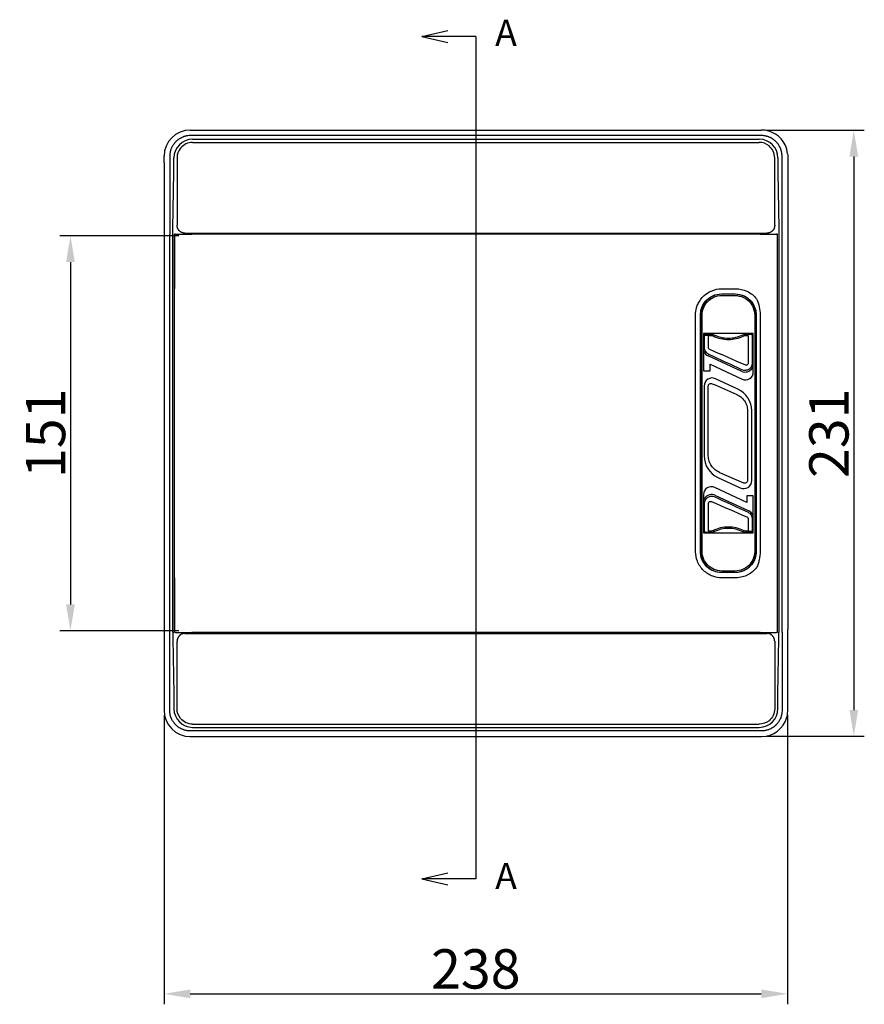
# Model space of a CAD drawing. Extents: x 2100 to 4200, y -2034 to -581.
# Drawn here: x 2739 to 3061, y -1544 to -1169 of the extents above; entities that cross this region are included whole.
import ezdxf

# ---------------------------------------------------------------- set-up
doc = ezdxf.new("R2010")
doc.units = 0
doc.header["$LTSCALE"] = 30
doc.linetypes.add('CENTERLINE', pattern=[30, 12, -1.5, 3, -1.5, 12])
doc.layers.get('DEFPOINTS').update_dxf_attribs({"linetype": 'CONTINUOUS'})
doc.layers.add('1', color=7, linetype='CONTINUOUS')
doc.layers.add('EHYT5', color=140, linetype='CONTINUOUS')
doc.styles.add('ROMANS', font='romans.shx')
doc.styles.get("Standard").update_dxf_attribs({"font": 'txt.shx', "width": 0.7, "height": 3})
doc.dimstyles.new('DSTYLE1', dxfattribs={"dimtxt": 10, "dimasz": 10, "dimexe": 4, "dimexo": 2, "dimgap": 2, "dimtad": 1, "dimdec": 0, "dimzin": 3, "dimdsep": 46, "dimtxsty": 'STANDARD', "dimcen": 0.09, "dimadec": 0, "dimazin": 0, "dimtp": 1, "dimtm": 1, "dimtfac": 1, "dimtdec": 4, "dimtofl": 0, "dimtmove": 0, "dimatfit": 3, "dimfxl": 1, "dimtolj": 1, "dimtzin": 0, "dimarcsym": 0})

# ---------------------------------------------------------------- blocks, each defined once
blk = doc.blocks.new('*D203')
at = {"layer": '1', "color": 0, "linetype": 'Continuous', "lineweight": -2}
for p, q in [((3023.83, -1211.08), (3061.08, -1211.08)), ((3057.08, -1221.08), (3057.08, -1432.08)), ((3023.83, -1442.08), (3061.08, -1442.08))]:
    blk.add_line(p, q, dxfattribs=at)
at = {"layer": '1', "color": 0}
for points in [[(3058.75, -1221.08), (3055.42, -1221.08), (3057.08, -1211.08)], [(3055.42, -1432.08), (3058.75, -1432.08), (3057.08, -1442.08)]]:
    blk.add_solid(points, dxfattribs=at)
at = {"layer": 'DEFPOINTS', "color": 0}
for p in [(3021.83, -1211.08), (3021.83, -1442.08), (3057.08, -1442.08)]:
    blk.add_point(p, dxfattribs=at)
at = {"layer": '1', "color": 0, "linetype": 'Continuous', "insert": (3047.58, -1326.58), "char_height": 15, "attachment_point": 5, "rotation": 90, "style": 'ROMANS'}
blk.add_mtext('\\A1;231', dxfattribs=at)
blk = doc.blocks.new('*D204')
at = {"layer": '1', "color": 0, "linetype": 'Continuous', "lineweight": -2}
for p, q in [((2799.86, -1251.33), (2754.54, -1251.33)), ((2758.54, -1261.33), (2758.54, -1391.83)), ((2799.86, -1401.83), (2754.54, -1401.83))]:
    blk.add_line(p, q, dxfattribs=at)
at = {"layer": '1', "color": 0}
for points in [[(2760.21, -1261.33), (2756.87, -1261.33), (2758.54, -1251.33)], [(2756.87, -1391.83), (2760.21, -1391.83), (2758.54, -1401.83)]]:
    blk.add_solid(points, dxfattribs=at)
at = {"layer": 'DEFPOINTS', "color": 0}
for p in [(2801.86, -1251.33), (2758.54, -1401.83), (2801.86, -1401.83)]:
    blk.add_point(p, dxfattribs=at)
at = {"layer": '1', "color": 0, "linetype": 'Continuous', "insert": (2749.04, -1326.58), "char_height": 15, "attachment_point": 5, "rotation": 90, "style": 'ROMANS'}
blk.add_mtext('\\A1;151', dxfattribs=at)
blk = doc.blocks.new('*D210')
at = {"layer": '1', "color": 0, "linetype": 'Continuous', "lineweight": -2}
for p, q in [((2794.21, -1434.08), (2794.21, -1544.25)), ((3031.83, -1434.08), (3031.83, -1544.25)), ((2804.21, -1540.25), (3021.83, -1540.25))]:
    blk.add_line(p, q, dxfattribs=at)
at = {"layer": '1', "color": 0}
for points in [[(2804.21, -1538.58), (2804.21, -1541.92), (2794.21, -1540.25)], [(3021.83, -1541.92), (3021.83, -1538.58), (3031.83, -1540.25)]]:
    blk.add_solid(points, dxfattribs=at)
at = {"layer": 'DEFPOINTS', "color": 0}
for p in [(2794.21, -1432.08), (3031.83, -1432.08), (3031.83, -1540.25)]:
    blk.add_point(p, dxfattribs=at)
at = {"layer": '1', "color": 0, "linetype": 'Continuous', "insert": (2913.02, -1530.75), "char_height": 15, "attachment_point": 5, "style": 'ROMANS'}
blk.add_mtext('\\A1;238', dxfattribs=at)

msp = doc.modelspace()

# ---------------------------------------------------------------- linework, layer by layer
at = {"layer": '1', "color": 1, "linetype": 'CENTERLINE'}
for p, q in [((2892.44, -1175.35), (2902.36, -1173.04)), ((2913.01, -1175.35), (2892.44, -1175.35)), ((2892.44, -1175.35), (2902.36, -1177.66)), ((2913.01, -1175.35), (2913.01, -1496.46)), ((2892.44, -1496.46), (2902.36, -1494.15)), ((2913.01, -1496.46), (2892.44, -1496.46)), ((2892.44, -1496.46), (2902.36, -1498.76))]:
    msp.add_line(p, q, dxfattribs=at)
at = {"layer": '1', "color": 7, "linetype": 'Continuous'}
for p, q in [((2804.21, -1210.98), (3021.91, -1210.98)), ((2858.25, -1213.1), (2804.25, -1213.1)), ((3021.87, -1213.1), (2804.25, -1213.1)), ((2805.06, -1214.48), (3021.06, -1214.48)), ((2805.06, -1215.69), (2859.06, -1215.69)), ((2805.06, -1215.7), (3021.06, -1215.7)), ((2794.21, -1223.49), (2794.21, -1220.98)), ((2794.21, -1223.49), (2794.25, -1223.49)), ((2794.21, -1223.49), (2794.21, -1429.66)), ((2797.96, -1222.57), (2797.96, -1221.58)), ((2799.18, -1221.58), (2799.18, -1247.3)), ((3026.93, -1247.29), (3026.93, -1221.58)), ((3028.16, -1221.58), (3028.16, -1222.57)), ((3029.83, -1402.37), (3029.84, -1222.57)), ((2797.58, -1248.53), (2797.94, -1227.07)), ((3028.18, -1227.07), (3028.54, -1248.53)), ((3031.91, -1224.55), (3031.91, -1242.83)), ((2794.25, -1244.96), (2794.21, -1244.96)), ((3031.91, -1242.83), (3031.87, -1242.83)), ((2796.36, -1402.37), (2796.36, -1250.78)), ((2797.57, -1402.37), (2797.57, -1250.78)), ((2798.2, -1402.53), (2798.2, -1250.62)), ((2798.45, -1250.62), (2798.2, -1250.62)), ((2798.2, -1250.62), (2798.2, -1271.51)), ((2798.45, -1250.62), (2804.74, -1250.62)), ((2802.18, -1250.3), (3023.93, -1250.29)), ((3021.35, -1250.62), (2804.74, -1250.62)), ((3021.35, -1250.62), (3027.67, -1250.62)), ((3027.94, -1250.62), (3027.67, -1250.62)), ((3027.94, -1402.53), (3027.94, -1250.62)), ((3028.55, -1250.78), (3028.55, -1402.37)), ((3031.91, -1251.83), (3031.91, -1401.32)), ((3011.8, -1273.56), (3006.78, -1273.56)), ((3006.78, -1274.06), (3011.8, -1274.06)), ((2996.79, -1371.71), (2996.79, -1281.44)), ((2998.65, -1371.71), (2998.65, -1281.44)), ((2998.78, -1281.56), (2998.78, -1371.58)), ((2999.28, -1371.58), (2999.28, -1281.56)), ((3019.3, -1281.56), (3019.3, -1371.58)), ((3019.8, -1371.58), (3019.8, -1281.56)), ((3019.88, -1281.48), (3019.88, -1371.67)), ((3021.39, -1281.48), (3021.39, -1371.67)), ((3018.79, -1288.57), (2999.79, -1288.57)), ((2999.79, -1288.57), (2999.79, -1302.77)), ((3000.2, -1293.96), (3000.2, -1289.28)), ((3001.71, -1293.96), (3001.71, -1289.31)), ((3016.86, -1289.31), (3016.86, -1299.83)), ((3018.37, -1289.28), (3018.37, -1299.83)), ((3018.79, -1303.22), (3018.79, -1288.57)), ((3014.15, -1302.92), (3001.55, -1297.04)), ((3002.29, -1302.77), (3002.29, -1300.23)), ((3002.29, -1300.23), (3014.52, -1305.94)), ((2999.79, -1302.77), (3002.29, -1302.77)), ((3012.93, -1309.76), (3004.39, -1305.78)), ((3000.04, -1308.55), (3000.04, -1335.18)), ((3001.64, -1335.18), (3001.64, -1308.55)), ((3016.56, -1317.97), (3016.56, -1344.6)), ((3018.16, -1344.6), (3018.16, -1317.97)), ((3005.27, -1343.4), (3013.81, -1347.38)), ((3016.29, -1352.91), (3004.06, -1347.21)), ((2999.79, -1349.93), (2999.79, -1364.57)), ((3004.43, -1350.23), (3017.03, -1356.1)), ((3016.29, -1350.37), (3016.29, -1352.91)), ((3018.79, -1350.37), (3016.29, -1350.37)), ((3018.79, -1364.57), (3018.79, -1350.37)), ((3000.2, -1363.87), (3000.2, -1353.31)), ((3001.71, -1363.84), (3001.71, -1353.31)), ((3016.86, -1359.19), (3016.86, -1363.84)), ((3018.37, -1359.19), (3018.37, -1363.87)), ((2999.79, -1364.57), (3018.79, -1364.57)), ((3011.8, -1379.08), (3006.78, -1379.08)), ((3006.78, -1379.58), (3011.8, -1379.58)), ((2798.2, -1381.65), (2798.2, -1402.53)), ((2798.45, -1402.53), (2798.2, -1402.53)), ((2798.45, -1402.53), (2804.74, -1402.53)), ((2802.18, -1402.86), (3023.93, -1402.87)), ((3021.35, -1402.53), (2804.74, -1402.53)), ((3021.35, -1402.53), (3027.67, -1402.53)), ((3027.94, -1402.53), (3027.67, -1402.53)), ((2797.58, -1404.62), (2797.94, -1426.08)), ((2799.18, -1431.58), (2799.18, -1405.86)), ((3026.93, -1405.87), (3026.93, -1431.58)), ((3028.18, -1426.08), (3028.54, -1404.62)), ((3031.91, -1410.32), (3031.87, -1410.32)), ((3031.91, -1428.6), (3031.91, -1410.32)), ((2794.21, -1429.66), (2794.21, -1431.91)), ((2794.21, -1431.91), (2794.21, -1432.18)), ((2797.96, -1430.58), (2797.96, -1431.58)), ((3028.16, -1431.58), (3028.16, -1430.58)), ((2805.06, -1437.46), (3021.06, -1437.46)), ((2805.06, -1437.47), (2859.06, -1437.47)), ((2967.87, -1440.06), (2804.25, -1440.06)), ((2805.06, -1438.67), (3021.06, -1438.67)), ((3021.87, -1440.06), (2967.87, -1440.06)), ((2804.21, -1442.18), (3021.91, -1442.18))]:
    msp.add_line(p, q, dxfattribs=at)
for points in [[(2802.18, -1250.3), (2802.04, -1250.3, -0.0128), (2801.89, -1250.29, -0.012153), (2801.75, -1250.27, -0.011971), (2801.6, -1250.24, -0.012477), (2801.45, -1250.21, -0.012716), (2801.3, -1250.17, -0.012871), (2801.15, -1250.12, -0.012972), (2801, -1250.06, -0.013179), (2800.86, -1249.99, -0.013288), (2800.71, -1249.92, -0.013433), (2800.57, -1249.83, -0.013505), (2800.44, -1249.74, -0.013602), (2800.31, -1249.64, -0.013656), (2800.18, -1249.53, -0.013726), (2800.06, -1249.42, -0.013716), (2799.95, -1249.3, -0.013653), (2799.84, -1249.17, -0.013726), (2799.74, -1249.04, -0.013891), (2799.65, -1248.91, -0.013538), (2799.56, -1248.77, -0.012721), (2799.49, -1248.62, -0.013681), (2799.42, -1248.48, -0.01572), (2799.36, -1248.33, -0.012372), (2799.31, -1248.18, -0.00539), (2799.27, -1248.05, -0.016181), (2799.24, -1247.88, -0.02706), (2799.21, -1247.63, -0.013865), (2799.18, -1247.3, -0.007623)], [(3026.93, -1247.29), (3026.93, -1247.43, -0.012801), (3026.91, -1247.58, -0.012154), (3026.9, -1247.73, -0.011971), (3026.87, -1247.87, -0.012477), (3026.84, -1248.02, -0.012716), (3026.8, -1248.17, -0.012871), (3026.75, -1248.32, -0.012972), (3026.69, -1248.47, -0.013179), (3026.62, -1248.61, -0.013288), (3026.55, -1248.76, -0.013433), (3026.46, -1248.9, -0.013505), (3026.37, -1249.03, -0.013602), (3026.27, -1249.16, -0.013656), (3026.16, -1249.29, -0.013726), (3026.05, -1249.41, -0.013716), (3025.93, -1249.53, -0.013652), (3025.8, -1249.63, -0.013726), (3025.67, -1249.73, -0.013891), (3025.54, -1249.82, -0.013537), (3025.4, -1249.91, -0.012721), (3025.25, -1249.98, -0.01368), (3025.11, -1250.05, -0.015719), (3024.95, -1250.11, -0.012371), (3024.81, -1250.16, -0.00539), (3024.68, -1250.2, -0.01618), (3024.51, -1250.23, -0.02706), (3024.26, -1250.26, -0.013865), (3023.93, -1250.29, -0.007623)], [(3000.7, -1288.78), (3000.68, -1288.78, 0.0128), (3000.65, -1288.78, 0.012153), (3000.63, -1288.79, 0.011971), (3000.6, -1288.79, 0.012477), (3000.58, -1288.8, 0.012715), (3000.55, -1288.8, 0.01287), (3000.53, -1288.81, 0.012972), (3000.5, -1288.82, 0.013178), (3000.48, -1288.83, 0.013288), (3000.46, -1288.84, 0.013432), (3000.43, -1288.86, 0.013504), (3000.41, -1288.87, 0.013602), (3000.39, -1288.89, 0.013656), (3000.37, -1288.91, 0.013725), (3000.35, -1288.93, 0.013716), (3000.33, -1288.95, 0.013652), (3000.31, -1288.97, 0.013725), (3000.29, -1288.99, 0.013891), (3000.28, -1289.01, 0.013537), (3000.26, -1289.04, 0.01272), (3000.25, -1289.06, 0.01368), (3000.24, -1289.08, 0.015719), (3000.23, -1289.11, 0.012371), (3000.22, -1289.13, 0.00539), (3000.21, -1289.16, 0.01618), (3000.21, -1289.18, 0.02706), (3000.2, -1289.23, 0.013865), (3000.2, -1289.28, 0.007623)], [(3017.87, -1288.78), (3017.9, -1288.78, -0.0128), (3017.92, -1288.78, -0.012153), (3017.95, -1288.79, -0.011971), (3017.97, -1288.79, -0.012477), (3018, -1288.8, -0.012715), (3018.02, -1288.8, -0.012871), (3018.05, -1288.81, -0.012972), (3018.07, -1288.82, -0.013178), (3018.1, -1288.83, -0.013288), (3018.12, -1288.84, -0.013432), (3018.14, -1288.86, -0.013504), (3018.17, -1288.87, -0.013602), (3018.19, -1288.89, -0.013655), (3018.21, -1288.91, -0.013725), (3018.23, -1288.93, -0.013715), (3018.25, -1288.95, -0.013652), (3018.27, -1288.97, -0.013725), (3018.28, -1288.99, -0.01389), (3018.3, -1289.01, -0.013537), (3018.31, -1289.04, -0.01272), (3018.32, -1289.06, -0.01368), (3018.33, -1289.08, -0.015719), (3018.34, -1289.11, -0.012371), (3018.35, -1289.13, -0.00539), (3018.36, -1289.16, -0.01618), (3018.37, -1289.18, -0.02706), (3018.37, -1289.23, -0.013865), (3018.37, -1289.28, -0.007623)], [(3000.7, -1364.37), (3000.68, -1364.37, -0.0128), (3000.65, -1364.36, -0.012153), (3000.63, -1364.36, -0.011971), (3000.6, -1364.36, -0.012477), (3000.58, -1364.35, -0.012715), (3000.55, -1364.34, -0.012871), (3000.53, -1364.34, -0.012972), (3000.5, -1364.33, -0.013178), (3000.48, -1364.31, -0.013288), (3000.46, -1364.3, -0.013432), (3000.43, -1364.29, -0.013504), (3000.41, -1364.27, -0.013602), (3000.39, -1364.26, -0.013655), (3000.37, -1364.24, -0.013725), (3000.35, -1364.22, -0.013715), (3000.33, -1364.2, -0.013652), (3000.31, -1364.18, -0.013725), (3000.29, -1364.16, -0.01389), (3000.28, -1364.13, -0.013537), (3000.26, -1364.11, -0.01272), (3000.25, -1364.09, -0.01368), (3000.24, -1364.06, -0.015719), (3000.23, -1364.04, -0.012371), (3000.22, -1364.01, -0.00539), (3000.21, -1363.99, -0.01618), (3000.21, -1363.96, -0.02706), (3000.2, -1363.92, -0.013865), (3000.2, -1363.87, -0.007623)], [(3017.87, -1364.37), (3017.9, -1364.37, 0.0128), (3017.92, -1364.36, 0.012153), (3017.95, -1364.36, 0.011971), (3017.97, -1364.36, 0.012477), (3018, -1364.35, 0.012715), (3018.02, -1364.34, 0.01287), (3018.05, -1364.34, 0.012972), (3018.07, -1364.33, 0.013178), (3018.1, -1364.31, 0.013288), (3018.12, -1364.3, 0.013432), (3018.14, -1364.29, 0.013504), (3018.17, -1364.27, 0.013602), (3018.19, -1364.26, 0.013656), (3018.21, -1364.24, 0.013725), (3018.23, -1364.22, 0.013716), (3018.25, -1364.2, 0.013652), (3018.27, -1364.18, 0.013725), (3018.28, -1364.16, 0.013891), (3018.3, -1364.13, 0.013537), (3018.31, -1364.11, 0.01272), (3018.32, -1364.09, 0.01368), (3018.33, -1364.06, 0.015719), (3018.34, -1364.04, 0.012371), (3018.35, -1364.01, 0.00539), (3018.36, -1363.99, 0.01618), (3018.37, -1363.96, 0.02706), (3018.37, -1363.92, 0.013865), (3018.37, -1363.87, 0.007623)], [(2802.18, -1402.86), (2802.04, -1402.86, 0.0128), (2801.89, -1402.87, 0.012153), (2801.75, -1402.89, 0.011971), (2801.6, -1402.91, 0.012477), (2801.45, -1402.95, 0.012716), (2801.3, -1402.99, 0.012871), (2801.15, -1403.04, 0.012972), (2801, -1403.1, 0.013179), (2800.86, -1403.16, 0.013288), (2800.71, -1403.24, 0.013433), (2800.57, -1403.32, 0.013505), (2800.44, -1403.42, 0.013602), (2800.31, -1403.51, 0.013656), (2800.18, -1403.62, 0.013726), (2800.06, -1403.74, 0.013716), (2799.95, -1403.86, 0.013653), (2799.84, -1403.98, 0.013726), (2799.74, -1404.11, 0.013891), (2799.65, -1404.25, 0.013538), (2799.56, -1404.39, 0.012721), (2799.49, -1404.53, 0.013681), (2799.42, -1404.68, 0.01572), (2799.36, -1404.83, 0.012372), (2799.31, -1404.97, 0.00539), (2799.27, -1405.11, 0.016181), (2799.24, -1405.27, 0.02706), (2799.21, -1405.53, 0.013865), (2799.18, -1405.86, 0.007623)], [(3026.93, -1405.87), (3026.93, -1405.72, 0.012801), (3026.91, -1405.58, 0.012154), (3026.9, -1405.43, 0.011971), (3026.87, -1405.28, 0.012477), (3026.84, -1405.13, 0.012716), (3026.8, -1404.98, 0.012871), (3026.75, -1404.84, 0.012972), (3026.69, -1404.69, 0.013179), (3026.62, -1404.54, 0.013288), (3026.55, -1404.4, 0.013433), (3026.46, -1404.26, 0.013505), (3026.37, -1404.12, 0.013602), (3026.27, -1403.99, 0.013656), (3026.16, -1403.87, 0.013726), (3026.05, -1403.75, 0.013716), (3025.93, -1403.63, 0.013652), (3025.8, -1403.52, 0.013726), (3025.67, -1403.43, 0.013891), (3025.54, -1403.33, 0.013537), (3025.4, -1403.25, 0.012721), (3025.25, -1403.17, 0.01368), (3025.11, -1403.11, 0.015719), (3024.95, -1403.05, 0.012371), (3024.81, -1403, 0.00539), (3024.68, -1402.96, 0.01618), (3024.51, -1402.92, 0.02706), (3024.26, -1402.89, 0.013865), (3023.93, -1402.87, 0.007623)]]:
    msp.add_lwpolyline(points, format="xyb", dxfattribs=at)
for centre, radius, start, end in [((2804.21, -1220.98), 10, 90, 180), ((3021.91, -1220.98), 10, 25.8552, 90), ((2805.06, -1221.58), 7.1, 90, 180), ((3021.06, -1221.58), 7.1, 0, 90), ((3021.91, -1220.98), 10, 5.3034, 25.8552), ((3002.99, -1293.96), 3.4, 212.5954, 245), ((3015.59, -1299.83), 3.4, 245, 327.4046), ((3003.1, -1308.55), 3.06, 65, 180), ((3015.79, -1303.22), 3, 245, 0), ((3009.1, -1317.97), 9.06, 0, 65), ((3009.1, -1335.18), 9.06, 180, 245), ((3002.79, -1349.93), 3, 65, 180), ((3015.1, -1344.6), 3.06, 245, 0), ((3002.99, -1353.31), 3.4, 65, 147.4045), ((3015.59, -1359.19), 3.4, 32.5954, 65), ((2804.21, -1432.18), 10, 180, 270), ((2805.06, -1431.58), 7.1, 180, 270), ((3021.06, -1431.58), 7.1, 270, 0), ((3021.91, -1432.18), 10, 344.9043, 354.6966), ((3021.91, -1432.18), 10, 270, 344.9043)]:
    msp.add_arc(centre, radius, start, end, dxfattribs=at)
for points, knots in [([(2804.25, -1213.1), (2803.93, -1213.1), (2803.44, -1213.13), (2802.79, -1213.23), (2802.38, -1213.32), (2801.97, -1213.44), (2801.64, -1213.55), (2801.23, -1213.7), (2800.91, -1213.85), (2800.51, -1214.05), (2800.2, -1214.23), (2799.82, -1214.47), (2799.53, -1214.68), (2799.17, -1214.97), (2798.9, -1215.21), (2798.64, -1215.47), (2798.39, -1215.73), (2798.15, -1216.01), (2797.88, -1216.37), (2797.67, -1216.67), (2797.44, -1217.05), (2797.26, -1217.37), (2797.07, -1217.76), (2796.93, -1218.09), (2796.78, -1218.5), (2796.68, -1218.82), (2796.57, -1219.23), (2796.49, -1219.64), (2796.39, -1220.28), (2796.36, -1220.76), (2796.36, -1221.08)], [2, 2, 2, 2, 2.31255, 2.473998, 2.638588, 2.721984, 2.890785, 2.976118, 3.148429, 3.235324, 3.410365, 3.498421, 3.675319, 3.764064, 3.94187, 4.030832, 4.119759, 4.297294, 4.385804, 4.562038, 4.649669, 4.823709, 4.910032, 5.081058, 5.165684, 5.332966, 5.415557, 5.578472, 5.738184, 6.04671, 6.04671, 6.04671, 6.04671]), ([(2805.06, -1215.69), (2803.29, -1215.69), (2801.62, -1216.49), (2799.64, -1218.91), (2799.18, -1220.23), (2799.18, -1221.58)], [0, 0, 0, 0, 0.565744, 0.565744, 1, 1, 1, 1]), ([(3026.93, -1221.58), (3026.93, -1219.81), (3026.14, -1218.15), (3023.72, -1216.17), (3022.41, -1215.7), (3021.06, -1215.7)], [0, 0, 0, 0, 0.565235, 0.565235, 1, 1, 1, 1]), ([(3029.76, -1221.08), (3029.76, -1220.76), (3029.73, -1220.28), (3029.63, -1219.64), (3029.55, -1219.23), (3029.44, -1218.82), (3029.34, -1218.49), (3029.13, -1217.92), (3028.87, -1217.35), (3028.51, -1216.74), (3028.25, -1216.36), (3027.98, -1216), (3027.74, -1215.72), (3027.49, -1215.46), (3027.23, -1215.2), (3026.95, -1214.96), (3026.6, -1214.68), (3026.3, -1214.46), (3025.92, -1214.22), (3025.61, -1214.04), (3025.21, -1213.84), (3024.89, -1213.7), (3024.48, -1213.54), (3024.15, -1213.43), (3023.74, -1213.32), (3023.33, -1213.23), (3022.68, -1213.13), (3022.19, -1213.1), (3021.87, -1213.1)], [2, 2, 2, 2, 2.309108, 2.469157, 2.632447, 2.715242, 2.882967, 2.967834, 3.313007, 3.488389, 3.66516, 3.753942, 3.932023, 4.021221, 4.110449, 4.288773, 4.377767, 4.555139, 4.64342, 4.818902, 4.906013, 5.078727, 5.164247, 5.333398, 5.416956, 5.58185, 5.743577, 6.05664, 6.05664, 6.05664, 6.05664]), ([(2796.36, -1221.08), (2796.36, -1221.2), (2796.36, -1221.45), (2796.36, -1221.83), (2796.37, -1222.2), (2796.37, -1222.45), (2796.37, -1222.57)], [2, 2, 2, 2, 2.250425, 2.500124, 2.750011, 3, 3, 3, 3]), ([(2796.38, -1220.54), (2796.38, -1222.96), (2796.38, -1227.11), (2796.38, -1232.98), (2796.38, -1237.3), (2796.38, -1240.76), (2796.38, -1242.7), (2796.38, -1244), (2796.38, -1244.64), (2796.38, -1245.29), (2796.38, -1245.94), (2796.38, -1246.59), (2796.38, -1247.24), (2796.38, -1247.89), (2796.37, -1248.32), (2796.37, -1248.53)], [6.852688, 6.852688, 6.852688, 6.852688, 9.469611, 11.337015, 13.204418, 14.13812, 15.071822, 15.305239, 15.538643, 15.772073, 16.005674, 16.239433, 16.473239, 16.707043, 16.940848, 16.940848, 16.940848, 16.940848]), ([(2796.37, -1222.57), (2796.37, -1222.77), (2796.37, -1223.15), (2796.37, -1223.73), (2796.37, -1224.31), (2796.38, -1225.07), (2796.38, -1226.01), (2796.38, -1226.72), (2796.38, -1227.07)], [2, 2, 2, 2, 2.149755, 2.299736, 2.450002, 2.600423, 2.90121, 3.201972, 3.201972, 3.201972, 3.201972]), ([(2797.94, -1227.07), (2797.95, -1226.38), (2797.96, -1224.91), (2797.96, -1223.35), (2797.96, -1222.57)], [2, 2, 2, 2, 3.650639, 5.301281, 5.301281, 5.301281, 5.301281]), ([(3028.16, -1222.57), (3028.16, -1223.35), (3028.16, -1224.91), (3028.17, -1226.38), (3028.18, -1227.07)], [2, 2, 2, 2, 3.650642, 5.301281, 5.301281, 5.301281, 5.301281]), ([(3029.84, -1222.57), (3029.84, -1222.45), (3029.84, -1222.2), (3029.8, -1221.83), (3029.77, -1221.45), (3029.76, -1221.2), (3029.76, -1221.08)], [2, 2, 2, 2, 2.247408, 2.498543, 2.749696, 3, 3, 3, 3]), ([(2796.37, -1248.53), (2796.37, -1248.71), (2796.37, -1249.07), (2796.37, -1249.63), (2796.36, -1250.2), (2796.36, -1250.59), (2796.36, -1250.78)], [2, 2, 2, 2, 2.263011, 2.525975, 2.7888, 3.05136, 3.05136, 3.05136, 3.05136]), ([(3029.83, -1250.78), (3029.83, -1250.69), (3029.83, -1250.49), (3029.83, -1250.2), (3029.83, -1249.91), (3029.83, -1249.53), (3029.83, -1249.07), (3029.82, -1248.71), (3029.82, -1248.53)], [2, 2, 2, 2, 2.135445, 2.270587, 2.405631, 2.540706, 2.811127, 3.081771, 3.081771, 3.081771, 3.081771]), ([(2996.79, -1281.44), (2996.79, -1280.54), (2996.91, -1279.64), (2997.31, -1278.2), (2997.52, -1277.64), (2998.33, -1275.97), (2999.09, -1274.95), (3000.8, -1273.38), (3001.71, -1272.78), (3003.98, -1271.76), (3005.41, -1271.45), (3006.83, -1271.45)], [2, 2, 2, 2, 2.866485, 2.866485, 3.444053, 3.444053, 4.654291, 4.654291, 5.686901, 5.686901, 7.062223, 7.062223, 7.062223, 7.062223]), ([(3012.08, -1271.46), (3013.55, -1271.46), (3015.02, -1271.79), (3017.09, -1272.77), (3017.79, -1273.21), (3019, -1274.21), (3019.53, -1274.75), (3019.99, -1275.34)], [2, 2, 2, 2, 3.332711, 3.332711, 4.073302, 4.073302, 4.753828, 4.753828, 4.753828, 4.753828]), ([(2998.65, -1281.44), (2998.65, -1280.72), (2998.75, -1280), (2999.07, -1278.85), (2999.24, -1278.4), (2999.88, -1277.07), (3000.49, -1276.25), (3001.86, -1274.99), (3002.58, -1274.51), (3004.39, -1273.69), (3005.53, -1273.45), (3006.67, -1273.45)], [2, 2, 2, 2, 2.866485, 2.866485, 3.444053, 3.444053, 4.654291, 4.654291, 5.686901, 5.686901, 7.062223, 7.062223, 7.062223, 7.062223]), ([(3006.78, -1273.56), (3005.63, -1273.56), (3004.48, -1273.82), (3002.66, -1274.65), (3001.93, -1275.14), (3000.58, -1276.41), (2999.98, -1277.23), (2999.05, -1279.2), (2998.78, -1280.38), (2998.78, -1281.56)], [2, 2, 2, 2, 6.153909, 6.153909, 9.269712, 9.269712, 12.87782, 12.87782, 17.160555, 17.160555, 17.160555, 17.160555]), ([(2999.28, -1281.56), (2999.28, -1280.45), (2999.53, -1279.35), (3000.41, -1277.5), (3000.97, -1276.73), (3002.24, -1275.54), (3002.92, -1275.08), (3004.63, -1274.3), (3005.7, -1274.06), (3006.78, -1274.06)], [2, 2, 2, 2, 6.282735, 6.282735, 9.890843, 9.890843, 13.006646, 13.006646, 17.160555, 17.160555, 17.160555, 17.160555]), ([(3019.8, -1281.56), (3019.8, -1280.42), (3019.54, -1279.27), (3018.71, -1277.44), (3018.22, -1276.72), (3016.95, -1275.37), (3016.13, -1274.77), (3014.16, -1273.83), (3012.98, -1273.56), (3011.8, -1273.56)], [2, 2, 2, 2, 6.153909, 6.153909, 9.269712, 9.269712, 12.87782, 12.87782, 17.160555, 17.160555, 17.160555, 17.160555]), ([(3011.8, -1274.06), (3012.91, -1274.06), (3014.01, -1274.31), (3015.86, -1275.19), (3016.63, -1275.75), (3017.82, -1277.02), (3018.28, -1277.7), (3019.06, -1279.41), (3019.3, -1280.49), (3019.3, -1281.56)], [2, 2, 2, 2, 6.282735, 6.282735, 9.890843, 9.890843, 13.006646, 13.006646, 17.160555, 17.160555, 17.160555, 17.160555]), ([(3011.9, -1273.46), (3013.07, -1273.46), (3014.25, -1273.73), (3015.9, -1274.51), (3016.45, -1274.86), (3017.42, -1275.66), (3017.84, -1276.09), (3018.8, -1277.34), (3019.62, -1278.93), (3019.88, -1280.69), (3019.88, -1281.48)], [2, 2, 2, 2, 3.332711, 3.332711, 4.073302, 4.073302, 4.753828, 4.753828, 5.852868, 6.743746, 6.743746, 6.743746, 6.743746]), ([(3019.99, -1275.34), (3020.47, -1276.31), (3021.14, -1278.33), (3021.39, -1280.43), (3021.39, -1281.48)], [0, 0, 0, 0, 0.003230025, 0.006344923, 0.006344923, 0.006344923, 0.006344923]), ([(2999.92, -1289.16), (2999.92, -1288.99), (2999.93, -1288.83), (2999.97, -1288.65), (2999.98, -1288.61), (2999.99, -1288.57)], [2, 2, 2, 2, 2.6532071, 2.6532071, 2.8329105, 2.8329105, 2.8329105, 2.8329105]), ([(3001.71, -1289.31), (3001.5, -1289.3), (3001.1, -1289.3), (3000.61, -1289.3), (3000.28, -1289.29), (3000.2, -1289.28), (3000.2, -1289.28)], [2, 2, 2, 2, 2.624274, 3.248554, 3.872839, 4.497128, 4.497128, 4.497128, 4.497128]), ([(3000.7, -1288.78), (3000.7, -1288.78), (3000.76, -1288.79), (3001, -1288.8), (3001.37, -1288.8), (3001.68, -1288.8), (3001.84, -1288.81)], [2, 2, 2, 2, 2.624289, 3.248574, 3.872854, 4.497128, 4.497128, 4.497128, 4.497128]), ([(3003.46, -1289.45), (3004.35, -1289.89), (3006.25, -1290.58), (3009.29, -1290.94), (3012.32, -1290.58), (3014.22, -1289.89), (3015.11, -1289.45)], [2, 2, 2, 2, 5.650563, 9.299845, 12.949126, 16.599689, 16.599689, 16.599689, 16.599689]), ([(3003.78, -1289), (3004.62, -1289.43), (3006.42, -1290.09), (3009.29, -1290.44), (3012.16, -1290.09), (3013.95, -1289.43), (3014.79, -1289)], [2, 2, 2, 2, 5.650563, 9.299845, 12.949126, 16.599689, 16.599689, 16.599689, 16.599689]), ([(3016.74, -1288.81), (3016.9, -1288.8), (3017.2, -1288.8), (3017.57, -1288.8), (3017.81, -1288.79), (3017.87, -1288.78), (3017.87, -1288.78)], [2, 2, 2, 2, 2.624274, 3.248554, 3.872839, 4.497128, 4.497128, 4.497128, 4.497128]), ([(3018.58, -1288.57), (3018.59, -1288.61), (3018.6, -1288.65), (3018.64, -1288.83), (3018.66, -1288.99), (3018.66, -1289.16)], [2.602921, 2.602921, 2.602921, 2.602921, 2.7826243, 2.7826243, 3.4358314, 3.4358314, 3.4358314, 3.4358314]), ([(3000.12, -1295.79), (3000.05, -1295.51), (3000, -1295.21), (2999.93, -1294.59), (2999.92, -1294.28), (2999.92, -1293.96)], [2, 2, 2, 2, 3.283974, 3.283974, 4.511871, 4.511871, 4.511871, 4.511871]), ([(3001.81, -1296.48), (3001.34, -1296.26), (3000.93, -1295.9), (3000.36, -1295.02), (3000.2, -1294.49), (3000.2, -1293.96)], [2, 2, 2, 2, 2.500415, 2.500415, 3, 3, 3, 3]), ([(3002.2, -1294.67), (3002.06, -1294.61), (3001.93, -1294.51), (3001.76, -1294.26), (3001.71, -1294.11), (3001.71, -1293.96)], [2, 2, 2, 2, 2.500415, 2.500415, 3, 3, 3, 3]), ([(3018.37, -1299.83), (3018.37, -1300.37), (3018.22, -1300.9), (3017.69, -1301.72), (3017.35, -1302.03), (3016.81, -1302.34), (3016.65, -1302.41), (3016.23, -1302.56), (3015.97, -1302.6), (3015.52, -1302.62), (3015.35, -1302.61), (3014.91, -1302.55), (3014.65, -1302.47), (3014.41, -1302.36)], [2, 2, 2, 2, 2.282422, 2.282422, 2.521994, 2.521994, 2.617851, 2.617851, 2.761386, 2.761386, 2.856926, 2.856926, 3, 3, 3, 3]), ([(3016.86, -1299.83), (3016.86, -1299.98), (3016.81, -1300.13), (3016.65, -1300.37), (3016.55, -1300.45), (3016.39, -1300.54), (3016.34, -1300.56), (3016.21, -1300.6), (3016.13, -1300.61), (3016, -1300.62), (3015.95, -1300.62), (3015.81, -1300.6), (3015.74, -1300.57), (3015.66, -1300.54)], [2, 2, 2, 2, 2.282422, 2.282422, 2.521994, 2.521994, 2.617851, 2.617851, 2.761386, 2.761386, 2.856926, 2.856926, 3, 3, 3, 3]), ([(3018.66, -1299.83), (3018.66, -1300.15), (3018.64, -1300.47), (3018.57, -1301.08), (3018.52, -1301.39), (3018.46, -1301.67)], [2, 2, 2, 2, 3.227897, 3.227897, 4.51187, 4.51187, 4.51187, 4.51187]), ([(3001.64, -1308.55), (3001.64, -1308.4), (3001.68, -1308.24), (3001.84, -1307.95), (3001.97, -1307.82), (3002.26, -1307.65), (3002.41, -1307.59), (3002.76, -1307.56), (3002.96, -1307.59), (3003.13, -1307.67)], [2, 2, 2, 2, 2.234877, 2.234877, 2.493224, 2.493224, 2.727564, 2.727564, 3, 3, 3, 3]), ([(3012.25, -1311.65), (3012.88, -1311.93), (3014.06, -1312.65), (3015.46, -1314.14), (3016.35, -1315.97), (3016.56, -1317.3), (3016.56, -1317.97)], [2, 2, 2, 2, 2.650281, 3.305978, 3.967371, 4.631533, 4.631533, 4.631533, 4.631533]), ([(3005.95, -1341.5), (3005.32, -1341.23), (3004.14, -1340.51), (3002.74, -1339.01), (3001.85, -1337.19), (3001.64, -1335.85), (3001.64, -1335.18)], [2, 2, 2, 2, 2.650281, 3.305978, 3.967371, 4.631533, 4.631533, 4.631533, 4.631533]), ([(3016.56, -1344.6), (3016.56, -1344.76), (3016.52, -1344.92), (3016.36, -1345.21), (3016.23, -1345.34), (3015.94, -1345.51), (3015.79, -1345.56), (3015.43, -1345.6), (3015.24, -1345.57), (3015.07, -1345.49)], [2, 2, 2, 2, 2.234877, 2.234877, 2.493224, 2.493224, 2.727564, 2.727564, 3, 3, 3, 3]), ([(3000.2, -1353.31), (3000.2, -1352.78), (3000.36, -1352.25), (3000.89, -1351.43), (3001.22, -1351.11), (3001.76, -1350.8), (3001.93, -1350.73), (3002.34, -1350.59), (3002.61, -1350.54), (3003.05, -1350.52), (3003.23, -1350.53), (3003.66, -1350.6), (3003.92, -1350.68), (3004.16, -1350.79)], [2, 2, 2, 2, 2.282422, 2.282422, 2.521994, 2.521994, 2.617851, 2.617851, 2.761386, 2.761386, 2.856926, 2.856926, 3, 3, 3, 3]), ([(2999.92, -1353.31), (2999.92, -1353), (2999.93, -1352.68), (3000, -1352.06), (3000.05, -1351.76), (3000.12, -1351.48)], [2, 2, 2, 2, 3.227897, 3.227897, 4.51187, 4.51187, 4.51187, 4.51187]), ([(3001.71, -1353.31), (3001.71, -1353.16), (3001.76, -1353.01), (3001.92, -1352.78), (3002.02, -1352.69), (3002.19, -1352.61), (3002.24, -1352.59), (3002.36, -1352.55), (3002.44, -1352.53), (3002.58, -1352.53), (3002.63, -1352.53), (3002.76, -1352.55), (3002.84, -1352.57), (3002.91, -1352.6)], [2, 2, 2, 2, 2.282422, 2.282422, 2.521994, 2.521994, 2.617851, 2.617851, 2.761386, 2.761386, 2.856926, 2.856926, 3, 3, 3, 3]), ([(3016.37, -1358.48), (3016.52, -1358.54), (3016.64, -1358.64), (3016.81, -1358.89), (3016.86, -1359.04), (3016.86, -1359.19)], [2, 2, 2, 2, 2.500415, 2.500415, 3, 3, 3, 3]), ([(3016.76, -1356.66), (3017.24, -1356.88), (3017.65, -1357.24), (3018.22, -1358.13), (3018.37, -1358.66), (3018.37, -1359.19)], [2, 2, 2, 2, 2.500415, 2.500415, 3, 3, 3, 3]), ([(3018.46, -1357.36), (3018.52, -1357.64), (3018.57, -1357.94), (3018.64, -1358.56), (3018.66, -1358.87), (3018.66, -1359.19)], [2, 2, 2, 2, 3.283974, 3.283974, 4.511871, 4.511871, 4.511871, 4.511871]), ([(3015.11, -1363.7), (3014.22, -1363.25), (3012.32, -1362.56), (3009.29, -1362.21), (3006.25, -1362.56), (3004.35, -1363.25), (3003.46, -1363.7)], [2, 2, 2, 2, 5.650563, 9.299845, 12.949126, 16.599689, 16.599689, 16.599689, 16.599689]), ([(2999.99, -1364.57), (2999.98, -1364.54), (2999.97, -1364.5), (2999.93, -1364.32), (2999.92, -1364.15), (2999.92, -1363.99)], [2.602921, 2.602921, 2.602921, 2.602921, 2.7826243, 2.7826243, 3.4358314, 3.4358314, 3.4358314, 3.4358314]), ([(3001.84, -1364.34), (3001.68, -1364.34), (3001.37, -1364.34), (3001, -1364.35), (3000.76, -1364.36), (3000.7, -1364.36), (3000.7, -1364.37)], [2, 2, 2, 2, 2.624274, 3.248554, 3.872839, 4.497128, 4.497128, 4.497128, 4.497128]), ([(3014.79, -1364.15), (3013.95, -1363.72), (3012.16, -1363.05), (3009.29, -1362.71), (3006.42, -1363.05), (3004.62, -1363.72), (3003.78, -1364.15)], [2, 2, 2, 2, 5.650563, 9.299845, 12.949126, 16.599689, 16.599689, 16.599689, 16.599689]), ([(3017.87, -1364.37), (3017.87, -1364.36), (3017.81, -1364.36), (3017.57, -1364.35), (3017.2, -1364.34), (3016.9, -1364.34), (3016.74, -1364.34)], [2, 2, 2, 2, 2.624289, 3.248574, 3.872854, 4.497128, 4.497128, 4.497128, 4.497128]), ([(3016.86, -1363.84), (3017.07, -1363.84), (3017.48, -1363.84), (3017.97, -1363.85), (3018.29, -1363.86), (3018.37, -1363.86), (3018.37, -1363.87)], [2, 2, 2, 2, 2.624274, 3.248554, 3.872839, 4.497128, 4.497128, 4.497128, 4.497128]), ([(3018.66, -1363.99), (3018.66, -1364.15), (3018.64, -1364.32), (3018.6, -1364.5), (3018.59, -1364.54), (3018.58, -1364.57)], [2, 2, 2, 2, 2.6532071, 2.6532071, 2.8329105, 2.8329105, 2.8329105, 2.8329105]), ([(3006.83, -1381.69), (3005.64, -1381.69), (3004.44, -1381.48), (3002.03, -1380.59), (3000.84, -1379.84), (2998.82, -1377.9), (2998.01, -1376.69), (2997.03, -1374.2), (2996.79, -1372.96), (2996.79, -1371.71)], [2, 2, 2, 2, 3.15385, 3.15385, 4.480681, 4.480681, 5.85748, 5.85748, 7.062954, 7.062954, 7.062954, 7.062954]), ([(3006.67, -1379.69), (3005.71, -1379.7), (3004.76, -1379.53), (3002.84, -1378.81), (3001.89, -1378.22), (3000.28, -1376.66), (2999.63, -1375.7), (2998.84, -1373.71), (2998.65, -1372.71), (2998.65, -1371.71)], [2, 2, 2, 2, 3.15385, 3.15385, 4.480681, 4.480681, 5.85748, 5.85748, 7.062954, 7.062954, 7.062954, 7.062954]), ([(2998.78, -1371.58), (2998.78, -1372.73), (2999.03, -1373.88), (2999.87, -1375.7), (3000.35, -1376.43), (3001.62, -1377.78), (3002.44, -1378.38), (3004.41, -1379.31), (3005.59, -1379.58), (3006.78, -1379.58)], [2, 2, 2, 2, 6.153909, 6.153909, 9.269712, 9.269712, 12.87782, 12.87782, 17.160555, 17.160555, 17.160555, 17.160555]), ([(3006.78, -1379.08), (3005.67, -1379.08), (3004.56, -1378.83), (3002.71, -1377.95), (3001.95, -1377.39), (3000.76, -1376.12), (3000.3, -1375.44), (2999.51, -1373.73), (2999.28, -1372.66), (2999.28, -1371.58)], [2, 2, 2, 2, 6.282735, 6.282735, 9.890843, 9.890843, 13.006646, 13.006646, 17.160555, 17.160555, 17.160555, 17.160555]), ([(3019.3, -1371.58), (3019.3, -1372.69), (3019.05, -1373.8), (3018.17, -1375.65), (3017.61, -1376.41), (3016.34, -1377.6), (3015.66, -1378.06), (3013.95, -1378.85), (3012.87, -1379.08), (3011.8, -1379.08)], [2, 2, 2, 2, 6.282735, 6.282735, 9.890843, 9.890843, 13.006646, 13.006646, 17.160555, 17.160555, 17.160555, 17.160555]), ([(3011.8, -1379.58), (3012.94, -1379.58), (3014.09, -1379.33), (3015.92, -1378.49), (3016.64, -1378.01), (3018, -1376.74), (3018.59, -1375.92), (3019.53, -1373.95), (3019.8, -1372.77), (3019.8, -1371.58)], [2, 2, 2, 2, 6.153909, 6.153909, 9.269712, 9.269712, 12.87782, 12.87782, 17.160555, 17.160555, 17.160555, 17.160555]), ([(3019.88, -1371.67), (3019.88, -1372.51), (3019.6, -1374.27), (3018.77, -1375.85), (3017.5, -1377.49), (3016.6, -1378.24), (3015.08, -1379.04), (3014.55, -1379.25), (3013.32, -1379.59), (3012.61, -1379.68), (3011.9, -1379.69)], [2, 2, 2, 2, 2.948152, 3.990177, 3.990177, 5.294607, 5.294607, 5.938931, 5.938931, 6.744225, 6.744225, 6.744225, 6.744225]), ([(3021.39, -1371.67), (3021.39, -1372.71), (3021.2, -1374.27), (3020.64, -1376.32), (3020.23, -1377.31), (3019.99, -1377.8)], [0, 0, 0, 0, 0.003115405, 0.004707643, 0.006344936, 0.006344936, 0.006344936, 0.006344936]), ([(3019.99, -1377.8), (3019.11, -1378.94), (3017.98, -1379.88), (3016.07, -1380.88), (3015.4, -1381.14), (3013.86, -1381.56), (3012.97, -1381.68), (3012.08, -1381.69)], [3.990177, 3.990177, 3.990177, 3.990177, 5.294607, 5.294607, 5.938931, 5.938931, 6.744225, 6.744225, 6.744225, 6.744225]), ([(2796.37, -1404.62), (2796.37, -1404.45), (2796.37, -1404.09), (2796.37, -1403.53), (2796.36, -1402.95), (2796.36, -1402.57), (2796.36, -1402.37)], [2, 2, 2, 2, 2.263011, 2.525975, 2.7888, 3.05136, 3.05136, 3.05136, 3.05136]), ([(3029.83, -1402.37), (3029.83, -1402.47), (3029.83, -1402.66), (3029.83, -1402.95), (3029.83, -1403.24), (3029.83, -1403.62), (3029.83, -1404.09), (3029.82, -1404.45), (3029.82, -1404.62)], [2, 2, 2, 2, 2.135445, 2.270587, 2.405631, 2.540706, 2.811127, 3.081771, 3.081771, 3.081771, 3.081771]), ([(2796.38, -1432.62), (2796.38, -1430.2), (2796.38, -1426.05), (2796.38, -1420.17), (2796.38, -1415.85), (2796.38, -1412.4), (2796.38, -1410.46), (2796.38, -1409.16), (2796.38, -1408.51), (2796.38, -1407.87), (2796.38, -1407.22), (2796.38, -1406.57), (2796.38, -1405.92), (2796.38, -1405.27), (2796.37, -1404.84), (2796.37, -1404.62)], [6.852688, 6.852688, 6.852688, 6.852688, 9.469611, 11.337015, 13.204418, 14.13812, 15.071822, 15.305239, 15.538643, 15.772073, 16.005674, 16.239433, 16.473239, 16.707043, 16.940848, 16.940848, 16.940848, 16.940848]), ([(3029.82, -1404.62), (3029.82, -1404.84), (3029.82, -1405.27), (3029.82, -1405.81), (3029.82, -1406.25), (3029.82, -1406.57), (3029.81, -1406.9), (3029.81, -1407.33), (3029.81, -1407.87), (3029.82, -1408.52), (3029.82, -1409.17), (3029.82, -1410.46), (3029.82, -1412.4), (3029.82, -1415.86), (3029.82, -1420.18), (3029.82, -1425.87), (3029.82, -1429.84), (3029.82, -1432.08)], [2, 2, 2, 2, 2.243544, 2.487071, 2.608832, 2.730596, 2.852361, 2.974062, 3.217211, 3.460248, 3.70321, 3.946139, 4.91754, 5.888644, 7.831079, 9.773649, 12.292939, 12.292939, 12.292939, 12.292939]), ([(2796.37, -1430.58), (2796.37, -1430.39), (2796.37, -1430), (2796.37, -1429.42), (2796.37, -1428.84), (2796.38, -1428.08), (2796.38, -1427.15), (2796.38, -1426.43), (2796.38, -1426.08)], [2, 2, 2, 2, 2.149755, 2.299736, 2.450002, 2.600423, 2.90121, 3.201972, 3.201972, 3.201972, 3.201972]), ([(2797.94, -1426.08), (2797.95, -1426.78), (2797.96, -1428.25), (2797.96, -1429.81), (2797.96, -1430.58)], [2, 2, 2, 2, 3.650639, 5.301281, 5.301281, 5.301281, 5.301281]), ([(3028.16, -1430.58), (3028.16, -1429.81), (3028.16, -1428.25), (3028.17, -1426.78), (3028.18, -1426.08)], [2, 2, 2, 2, 3.650642, 5.301281, 5.301281, 5.301281, 5.301281]), ([(3029.83, -1426.08), (3029.83, -1426.43), (3029.83, -1427.15), (3029.83, -1428.08), (3029.84, -1428.85), (3029.84, -1429.42), (3029.84, -1430), (3029.84, -1430.39), (3029.84, -1430.58)], [2, 2, 2, 2, 2.32, 2.638837, 2.798093, 2.957302, 3.116163, 3.275233, 3.275233, 3.275233, 3.275233]), ([(2796.36, -1432.08), (2796.36, -1431.95), (2796.36, -1431.7), (2796.36, -1431.33), (2796.37, -1430.96), (2796.37, -1430.71), (2796.37, -1430.58)], [2, 2, 2, 2, 2.250425, 2.500124, 2.750011, 3, 3, 3, 3]), ([(2804.25, -1440.06), (2803.93, -1440.06), (2803.44, -1440.03), (2802.79, -1439.92), (2802.38, -1439.83), (2801.97, -1439.72), (2801.64, -1439.61), (2801.23, -1439.45), (2800.91, -1439.31), (2800.51, -1439.11), (2800.2, -1438.93), (2799.82, -1438.68), (2799.53, -1438.47), (2799.17, -1438.19), (2798.9, -1437.94), (2798.64, -1437.69), (2798.39, -1437.42), (2798.15, -1437.14), (2797.88, -1436.78), (2797.67, -1436.49), (2797.44, -1436.1), (2797.26, -1435.79), (2797.07, -1435.39), (2796.93, -1435.07), (2796.78, -1434.66), (2796.68, -1434.33), (2796.57, -1433.92), (2796.49, -1433.52), (2796.39, -1432.88), (2796.36, -1432.39), (2796.36, -1432.08)], [2, 2, 2, 2, 2.31255, 2.473998, 2.638588, 2.721984, 2.890785, 2.976118, 3.148429, 3.235324, 3.410365, 3.498421, 3.675319, 3.764064, 3.94187, 4.030832, 4.119759, 4.297294, 4.385804, 4.562038, 4.649669, 4.823709, 4.910032, 5.081058, 5.165684, 5.332966, 5.415557, 5.578472, 5.738184, 6.04671, 6.04671, 6.04671, 6.04671]), ([(2805.06, -1437.47), (2803.29, -1437.46), (2801.62, -1436.67), (2799.64, -1434.24), (2799.18, -1432.93), (2799.18, -1431.58)], [0, 0, 0, 0, 0.565744, 0.565744, 1, 1, 1, 1]), ([(3026.93, -1431.58), (3026.93, -1433.34), (3026.14, -1435.01), (3023.72, -1436.99), (3022.41, -1437.45), (3021.06, -1437.46)], [0, 0, 0, 0, 0.565235, 0.565235, 1, 1, 1, 1]), ([(3029.76, -1432.08), (3029.76, -1432.39), (3029.73, -1432.88), (3029.63, -1433.52), (3029.55, -1433.92), (3029.44, -1434.34), (3029.34, -1434.66), (3029.13, -1435.24), (3028.87, -1435.8), (3028.51, -1436.42), (3028.25, -1436.79), (3027.98, -1437.15), (3027.74, -1437.43), (3027.49, -1437.7), (3027.23, -1437.95), (3026.95, -1438.2), (3026.6, -1438.48), (3026.3, -1438.69), (3025.92, -1438.94), (3025.61, -1439.11), (3025.21, -1439.31), (3024.89, -1439.46), (3024.48, -1439.61), (3024.15, -1439.72), (3023.74, -1439.83), (3023.33, -1439.93), (3022.68, -1440.03), (3022.19, -1440.06), (3021.87, -1440.06)], [2, 2, 2, 2, 2.309108, 2.469157, 2.632447, 2.715242, 2.882967, 2.967834, 3.313007, 3.488389, 3.66516, 3.753942, 3.932023, 4.021221, 4.110449, 4.288773, 4.377767, 4.555139, 4.64342, 4.818902, 4.906013, 5.078727, 5.164247, 5.333398, 5.416956, 5.58185, 5.743577, 6.05664, 6.05664, 6.05664, 6.05664]), ([(3029.84, -1430.58), (3029.84, -1430.71), (3029.84, -1430.96), (3029.8, -1431.33), (3029.77, -1431.7), (3029.76, -1431.95), (3029.76, -1432.08)], [2, 2, 2, 2, 2.247408, 2.498543, 2.749696, 3, 3, 3, 3])]:
    msp.add_open_spline(points, degree=3, knots=knots, dxfattribs=at)
for points in [[(3031.87, -1220.05), (3031.89, -1220.36), (3031.91, -1220.67), (3031.91, -1220.98)], [(3031.91, -1220.98), (3031.91, -1221.47), (3031.91, -1221.95), (3031.9, -1222.43)], [(3031.9, -1222.43), (3031.91, -1223.17), (3031.91, -1223.88), (3031.91, -1224.55)], [(3031.91, -1242.83), (3031.91, -1244.18), (3031.91, -1245.61), (3031.92, -1247.08)], [(2797.57, -1250.78), (2797.57, -1250.01), (2797.57, -1249.23), (2797.58, -1248.53)], [(3028.54, -1248.53), (3028.55, -1249.23), (3028.55, -1250.01), (3028.55, -1250.78)], [(3031.92, -1247.08), (3031.91, -1248.63), (3031.91, -1250.23), (3031.91, -1251.83)], [(3006.83, -1271.45), (3008.58, -1271.46), (3010.33, -1271.46), (3012.08, -1271.46)], [(3006.67, -1273.45), (3008.41, -1273.46), (3010.16, -1273.46), (3011.9, -1273.46)], [(2999.92, -1293.96), (2999.92, -1292.36), (2999.92, -1290.76), (2999.92, -1289.16)], [(3001.71, -1289.31), (3002.1, -1289.31), (3002.5, -1289.31), (3002.89, -1289.31)], [(3001.84, -1288.81), (3002.22, -1288.81), (3002.6, -1288.81), (3002.99, -1288.81)], [(3002.89, -1289.31), (3003.09, -1289.31), (3003.29, -1289.36), (3003.46, -1289.45)], [(3002.99, -1288.81), (3003.26, -1288.81), (3003.54, -1288.88), (3003.78, -1289)], [(3014.79, -1289), (3015.04, -1288.88), (3015.31, -1288.81), (3015.58, -1288.81)], [(3015.11, -1289.45), (3015.29, -1289.36), (3015.49, -1289.31), (3015.69, -1289.31)], [(3015.58, -1288.81), (3015.97, -1288.81), (3016.36, -1288.81), (3016.74, -1288.81)], [(3015.69, -1289.31), (3016.08, -1289.31), (3016.47, -1289.31), (3016.86, -1289.31)], [(3018.66, -1289.16), (3018.66, -1292.72), (3018.66, -1296.28), (3018.66, -1299.83)], [(3015.66, -1300.54), (3011.23, -1298.59), (3006.63, -1296.58), (3002.2, -1294.67)], [(3014.41, -1302.36), (3010.26, -1300.4), (3005.95, -1298.4), (3001.81, -1296.48)], [(3003.13, -1307.67), (3006.13, -1308.99), (3009.21, -1310.33), (3012.25, -1311.65)], [(3004.16, -1350.79), (3008.31, -1352.74), (3012.62, -1354.75), (3016.76, -1356.66)], [(2999.92, -1363.99), (2999.92, -1360.43), (2999.92, -1356.87), (2999.92, -1353.31)], [(3002.91, -1352.6), (3007.34, -1354.55), (3011.95, -1356.56), (3016.37, -1358.48)], [(3018.66, -1359.19), (3018.66, -1360.79), (3018.66, -1362.39), (3018.66, -1363.99)], [(3002.89, -1363.84), (3002.5, -1363.84), (3002.1, -1363.84), (3001.71, -1363.84)], [(3002.99, -1364.34), (3002.6, -1364.34), (3002.22, -1364.34), (3001.84, -1364.34)], [(3003.46, -1363.7), (3003.29, -1363.79), (3003.09, -1363.84), (3002.89, -1363.84)], [(3003.78, -1364.15), (3003.54, -1364.27), (3003.26, -1364.34), (3002.99, -1364.34)], [(3015.58, -1364.34), (3015.31, -1364.34), (3015.04, -1364.27), (3014.79, -1364.15)], [(3015.69, -1363.84), (3015.49, -1363.84), (3015.29, -1363.79), (3015.11, -1363.7)], [(3016.74, -1364.34), (3016.36, -1364.34), (3015.97, -1364.34), (3015.58, -1364.34)], [(3016.86, -1363.84), (3016.47, -1363.84), (3016.08, -1363.84), (3015.69, -1363.84)], [(3011.9, -1379.69), (3010.16, -1379.69), (3008.41, -1379.69), (3006.67, -1379.69)], [(3012.08, -1381.69), (3010.33, -1381.69), (3008.58, -1381.69), (3006.83, -1381.69)], [(2797.57, -1402.37), (2797.57, -1403.15), (2797.57, -1403.93), (2797.58, -1404.62)], [(3028.54, -1404.62), (3028.55, -1403.93), (3028.55, -1403.15), (3028.55, -1402.37)], [(3031.92, -1406.08), (3031.91, -1404.52), (3031.91, -1402.93), (3031.91, -1401.32)], [(3031.91, -1410.32), (3031.91, -1408.97), (3031.91, -1407.55), (3031.92, -1406.08)], [(3031.9, -1430.73), (3031.91, -1429.99), (3031.91, -1429.28), (3031.91, -1428.6)], [(3031.87, -1433.1), (3031.89, -1432.79), (3031.91, -1432.49), (3031.91, -1432.18)], [(3031.91, -1432.18), (3031.91, -1431.69), (3031.91, -1431.2), (3031.9, -1430.73)]]:
    msp.add_open_spline(points, degree=3, dxfattribs=at)
at = {"layer": 'EHYT5', "color": 0, "linetype": 'Continuous'}
msp.add_line((3005.95, -1341.5), (3015.07, -1345.49), dxfattribs=at)

# ---------------------------------------------------------------- texts
at = {"layer": '1', "color": 1, "linetype": 'Continuous'}
for p in [(2920.39, -1178.91), (2920.39, -1500.35)]:
    msp.add_text('A', height=10, dxfattribs=at).set_placement(p)

# ---------------------------------------------------------------- dimensions: what is measured, and where the dimension line sits
for base, p1, p2, picture, middle in [((3057.08, -1442.08), (3021.83, -1211.08), (3021.83, -1442.08), '*D203', (3057.08, -1326.58)), ((2758.53909936, -1401.82820022), (2801.86204936, -1251.32820022), (2801.86204936, -1401.82820022), '*D204', (2758.53909936, -1326.57820022))]:
    dim = msp.add_linear_dim(base=base, p1=p1, p2=p2, angle=90, dimstyle='DSTYLE1', override={"dimtxt": 15, "dimtxsty": 'ROMANS', "dimsah": 1}, dxfattribs=at)
    dim.commit()
    dim.dimension.update_dxf_attribs({"geometry": picture, "text_midpoint": middle, "dimtype": 160})
dim = msp.add_linear_dim(base=(3031.83, -1540.25), p1=(2794.21, -1432.08), p2=(3031.83, -1432.08), dimstyle='DSTYLE1', override={"dimtxt": 15, "dimtxsty": 'ROMANS', "dimsah": 1}, dxfattribs=at)
dim.commit()
dim.dimension.update_dxf_attribs({"geometry": '*D210', "text_midpoint": (2913.02, -1540.25), "dimtype": 160})

doc.saveas('drawing.dxf')
